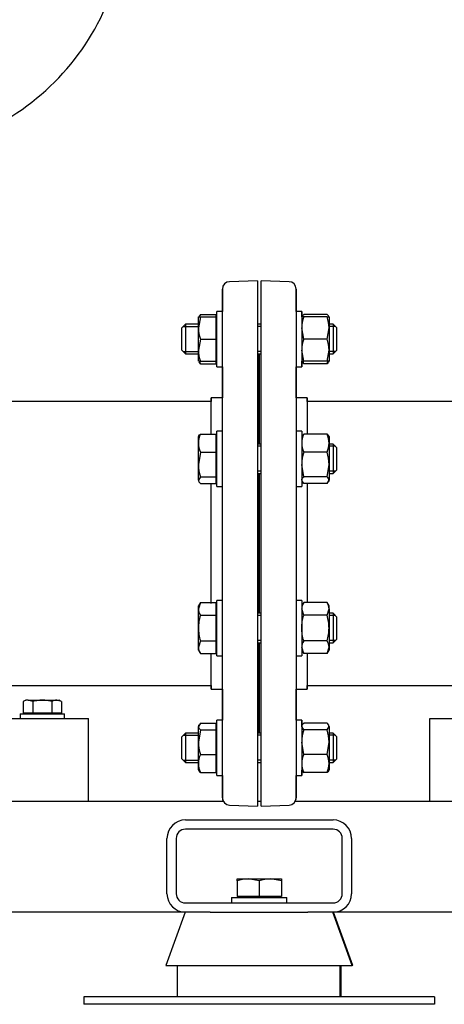
# Model space of a CAD drawing. Units: millimetres. Extents: x 200 to 8226, y 200 to 5740.
# Drawn here: x 4626 to 4856, y 640 to 1174 of the extents above; entities that cross this region are included whole.
import ezdxf

# ---------------------------------------------------------------- set-up
doc = ezdxf.new("R2010")
doc.units = ezdxf.units.MM
for name, color, linetype in [('11021_-_BS_4848_', 7, 'Continuous'), ('11023_-_BS_4848_', 7, 'Continuous'), ('22003_OUTRIGGER_', 7, 'Continuous'), ('62014_DN150_PRES', 7, 'Continuous'), ('63113_VMV_DN150_', 7, 'Continuous'), ('80005_F35_LV', 7, 'Continuous'), ('Default', 7, 'Continuous'), ('M12_PLAIN_WASHER', 7, 'Continuous'), ('M12_X_70_LG_HEX_', 7, 'Continuous'), ('M16_FULL_HEX_NUT', 7, 'Continuous'), ('M16_PLAIN_WASHER', 7, 'Continuous'), ('M16_X_35_LG_HEX_', 7, 'Continuous'), ('M16_X_65_LG_HEX_', 7, 'Continuous'), ('SV4602', 7, 'Continuous')]:
    doc.layers.add(name, color=color, linetype=linetype)

# ---------------------------------------------------------------- blocks, each defined once
blk = doc.blocks.new('SE2')
at = {"layer": '11021_-_BS_4848_', "color": 7, "linetype": 'Continuous'}
for p, q in [((4716.13, 740.06), (4796.13, 740.06)), ((4796.13, 735.06), (4716.13, 735.06)), ((4706.13, 700.06), (4706.13, 730.06)), ((4711.13, 730.06), (4711.13, 700.06)), ((4801.13, 700.06), (4801.13, 730.06)), ((4806.13, 730.06), (4806.13, 700.06)), ((4716.13, 695.06), (4796.13, 695.06)), ((4729.49, 690.06), (4716.13, 690.06)), ((4796.13, 690.06), (4782.47, 690.06))]:
    blk.add_line(p, q, dxfattribs=at)
for centre, radius, start, end in [((4716.13, 730.06), 10, 90, 180), ((4796.13, 730.06), 10, 0, 90), ((4716.13, 730.06), 5, 90, 180), ((4796.13, 730.06), 5, 0, 90), ((4716.13, 700.06), 10, 180, 270), ((4716.13, 700.06), 5, 180, 270), ((4796.13, 700.06), 10, 270, 0), ((4796.13, 700.06), 5, 270, 0)]:
    blk.add_arc(centre, radius, start, end, dxfattribs=at)
at = {"layer": '11023_-_BS_4848_', "color": 7, "linetype": 'Continuous'}
for p, q in [((4736.68, 750.06), (4532.7, 750.06)), ((4757.12, 750.06), (4755.13, 750.06)), ((4979.55, 750.06), (4775.57, 750.06)), ((4715.98, 690.06), (4296.13, 690.06)), ((5256.13, 690.06), (4796.13, 690.06))]:
    blk.add_line(p, q, dxfattribs=at)
at = {"layer": '22003_OUTRIGGER_', "color": 7, "linetype": 'Continuous'}
for p, q in [((4715.98, 690.06), (4705.43, 661.06)), ((4729.49, 690.06), (4782.47, 690.06)), ((4806.54, 661.06), (4795.98, 690.06)), ((4806.82, 661.06), (4796.27, 690.06)), ((4705.43, 661.06), (4806.54, 661.06)), ((4711.7, 661.06), (4711.7, 644.06)), ((4799.99, 644.06), (4799.99, 661.06)), ((4800.55, 644.06), (4800.55, 661.06)), ((4806.82, 661.06), (4806.54, 661.06)), ((4734.35, 644.06), (4661.13, 644.06)), ((4661.13, 644.06), (4661.13, 640.06)), ((4777.9, 644.06), (4734.35, 644.06)), ((4851.13, 644.06), (4777.9, 644.06)), ((4851.13, 644.06), (4851.13, 640.06)), ((4734.35, 640.06), (4661.13, 640.06)), ((4777.9, 640.06), (4734.35, 640.06)), ((4851.13, 640.06), (4777.9, 640.06))]:
    blk.add_line(p, q, dxfattribs=at)
at = {"layer": '62014_DN150_PRES', "color": 7, "linetype": 'Continuous'}
for p, q in [((4755.12, 1032.56), (4739.98, 1032.03)), ((4755.13, 1032.56), (4739.99, 1032.03)), ((4755.13, 1032.56), (4755.13, 747.56)), ((4757.12, 747.56), (4757.12, 1032.56)), ((4772.26, 1032.03), (4757.12, 1032.56)), ((4772.26, 1032.03), (4757.13, 1032.56)), ((4736.12, 1028.04), (4736.12, 1015.93)), ((4736.13, 752.09), (4736.13, 1028.04)), ((4776.12, 1028.04), (4776.12, 752.09)), ((4776.13, 1015.93), (4776.13, 1028.04)), ((4756.12, 992.37), (4756.12, 943.98)), ((4756.13, 943.98), (4756.13, 992.37)), ((4756.13, 943.98), (4756.13, 992.37)), ((4736.12, 985.93), (4736.12, 969.06)), ((4776.13, 969.06), (4776.13, 985.93)), ((4730.12, 969.06), (4730.12, 967.06)), ((4730.13, 969.06), (4730.12, 969.06)), ((4730.13, 949.37), (4730.13, 969.06)), ((4736.13, 969.06), (4730.13, 969.06)), ((4782.12, 969.06), (4776.12, 969.06)), ((4782.13, 969.06), (4782.12, 969.06)), ((4782.12, 969.06), (4782.12, 949.37)), ((4782.13, 967.06), (4782.13, 969.06)), ((4756.12, 927.98), (4756.12, 852.14)), ((4756.13, 852.14), (4756.13, 927.98)), ((4756.13, 852.14), (4756.13, 927.98)), ((4730.13, 857.52), (4730.13, 922.13)), ((4782.12, 922.6), (4782.12, 858)), ((4756.12, 836.14), (4756.12, 787.75)), ((4756.13, 787.75), (4756.13, 836.14)), ((4756.13, 787.75), (4756.13, 836.14)), ((4730.13, 811.06), (4730.13, 830.28)), ((4782.12, 830.28), (4782.12, 811.06)), ((4730.12, 813.06), (4730.12, 811.06)), ((4782.13, 811.06), (4782.13, 813.06)), ((4730.12, 811.06), (4730.13, 811.06)), ((4730.13, 811.06), (4736.13, 811.06)), ((4736.12, 811.06), (4736.12, 794.2)), ((4776.12, 811.06), (4782.12, 811.06)), ((4776.13, 794.2), (4776.13, 811.06)), ((4782.12, 811.06), (4782.13, 811.06)), ((4736.12, 764.2), (4736.12, 752.09)), ((4776.13, 752.09), (4776.13, 764.2)), ((4739.99, 748.09), (4755.13, 747.56)), ((4757.12, 747.56), (4772.26, 748.09))]:
    blk.add_line(p, q, dxfattribs=at)
for centre, start, end in [((4740.12, 1028.04), 92, 180), ((4740.13, 1028.04), 92, 180), ((4772.13, 1028.04), 0, 88), ((4772.12, 1028.04), 0, 88), ((4752.13, 992.37), 0, 8.0029), ((4760.12, 992.37), 171.9971, 177.1796), ((4752.13, 787.75), 351.9971, 0), ((4760.12, 787.75), 182.8204, 188.0029), ((4740.12, 752.09), 180, 210.4351), ((4740.13, 752.09), 180, 268), ((4772.12, 752.09), 272, 0), ((4772.13, 752.09), 329.5649, 0)]:
    blk.add_arc(centre, 4, start, end, dxfattribs=at)
at = {"layer": '63113_VMV_DN150_', "color": 7, "linetype": 'Continuous'}
for p, q in [((4730.13, 967.06), (4506.13, 967.06)), ((5006.13, 967.06), (4782.12, 967.06)), ((4506.13, 813.06), (4730.13, 813.06)), ((4782.12, 813.06), (5006.13, 813.06))]:
    blk.add_line(p, q, dxfattribs=at)
at = {"layer": '80005_F35_LV', "color": 7, "linetype": 'Continuous'}
blk.add_arc((4552.19, 1233.37), 131.59, 300.6056, 346.5294, dxfattribs=at)
at = {"layer": 'M12_PLAIN_WASHER', "color": 7, "linetype": 'Continuous'}
for p, q in [((4626.63, 797.56), (4650.63, 797.56)), ((4626.63, 797.56), (4626.63, 795.06)), ((4650.63, 795.06), (4650.63, 797.56))]:
    blk.add_line(p, q, dxfattribs=at)
at = {"layer": 'M12_X_70_LG_HEX_', "color": 7, "linetype": 'Continuous'}
for p, q in [((4629.63, 805.06), (4628.23, 804.26)), ((4628.23, 804.26), (4628.23, 797.94)), ((4630.83, 805.06), (4629.63, 805.06)), ((4630.83, 805.06), (4638.63, 805.06)), ((4633.43, 804.26), (4630.83, 805.06)), ((4633.43, 804.26), (4633.43, 797.94)), ((4638.63, 805.06), (4646.42, 805.06)), ((4643.82, 804.26), (4643.82, 797.94)), ((4646.42, 805.06), (4647.63, 805.06)), ((4649.02, 804.26), (4646.42, 805.06)), ((4649.02, 804.26), (4647.63, 805.06)), ((4649.02, 804.26), (4649.02, 797.94)), ((4633.43, 797.94), (4628.23, 797.94)), ((4630.31, 797.94), (4630.31, 797.56)), ((4643.82, 797.94), (4633.43, 797.94)), ((4649.02, 797.94), (4643.82, 797.94)), ((4646.94, 797.56), (4646.94, 797.94))]:
    blk.add_line(p, q, dxfattribs=at)
for centre in [(4630.98, 799.98), (4646.57, 799.98)]:
    blk.add_arc(centre, 5.08, 91.6642, 122.72, dxfattribs=at)
for points in [[(4638.63, 805.06), (4637.75, 805.06), (4636.86, 804.98), (4635.12, 804.7), (4634.27, 804.5), (4633.43, 804.26)], [(4643.82, 804.26), (4642.98, 804.5), (4642.11, 804.71), (4640.38, 804.99), (4639.5, 805.06), (4638.63, 805.06)]]:
    blk.add_open_spline(points, degree=3, knots=[0, 0, 0, 0, 0.5, 0.5, 1, 1, 1, 1], dxfattribs=at)
at = {"layer": 'M16_FULL_HEX_NUT', "color": 7, "linetype": 'Continuous'}
for p, q in [((4780.19, 1012.93), (4779.12, 1012.93)), ((4792.85, 1014.31), (4780.19, 1014.31)), ((4792.85, 1012.93), (4780.19, 1012.93)), ((4792.85, 1012.93), (4793.92, 1012.93)), ((4793.92, 1012.93), (4793.92, 1006.93)), ((4780.19, 1000.93), (4779.12, 1006.93)), ((4792.85, 1000.93), (4793.92, 1006.93)), ((4793.92, 1006.93), (4793.92, 994.93)), ((4792.85, 1000.93), (4780.19, 1000.93)), ((4780.19, 988.93), (4779.12, 994.93)), ((4792.85, 988.93), (4793.92, 994.93)), ((4793.92, 994.93), (4793.92, 988.93)), ((4779.12, 988.93), (4780.19, 988.93)), ((4792.85, 988.93), (4780.19, 988.93)), ((4793.92, 988.93), (4792.85, 988.93)), ((4792.85, 987.54), (4780.19, 987.54)), ((4779.43, 948.52), (4779.12, 947.98)), ((4780.19, 949.37), (4779.62, 948.41)), ((4792.85, 949.37), (4780.19, 949.37)), ((4792.85, 949.37), (4793.42, 948.41)), ((4793.92, 947.98), (4793.61, 948.52)), ((4793.92, 947.98), (4793.92, 944.47)), ((4793.92, 944.47), (4793.92, 932.88)), ((4792.85, 939.57), (4780.19, 939.57)), ((4780.19, 926.19), (4779.12, 932.88)), ((4792.85, 926.19), (4793.92, 932.88)), ((4793.92, 932.88), (4793.92, 924.39)), ((4779.12, 923.98), (4779.43, 923.45)), ((4792.85, 926.19), (4780.19, 926.19)), ((4792.85, 922.6), (4793.92, 924.39)), ((4793.61, 923.45), (4793.92, 923.98)), ((4793.92, 923.98), (4793.92, 924.39)), ((4780.19, 922.6), (4779.62, 923.56)), ((4792.85, 922.6), (4780.19, 922.6)), ((4780.19, 858), (4779.12, 856.14)), ((4792.85, 858), (4780.19, 858)), ((4793.92, 856.14), (4792.85, 858)), ((4793.92, 854.53), (4793.92, 856.14)), ((4780.19, 851.07), (4779.12, 854.53)), ((4792.85, 851.07), (4780.19, 851.07)), ((4792.85, 851.07), (4793.92, 854.53)), ((4793.92, 854.53), (4793.92, 844.14)), ((4793.92, 844.14), (4793.92, 833.75)), ((4780.19, 830.28), (4779.12, 833.75)), ((4792.85, 837.21), (4780.19, 837.21)), ((4792.85, 830.28), (4793.92, 833.75)), ((4793.92, 833.75), (4793.92, 832.14)), ((4779.12, 832.14), (4780.19, 830.28)), ((4792.85, 830.28), (4780.19, 830.28)), ((4792.85, 830.28), (4793.92, 832.14)), ((4780.19, 788.99), (4779.12, 790.79)), ((4792.85, 792.58), (4780.19, 792.58)), ((4792.85, 788.99), (4793.92, 790.79)), ((4793.92, 790.79), (4793.92, 782.3)), ((4792.85, 788.99), (4780.19, 788.99)), ((4780.19, 775.61), (4779.12, 782.3)), ((4792.85, 775.61), (4793.92, 782.3)), ((4793.92, 782.3), (4793.92, 770.71)), ((4792.85, 775.61), (4780.19, 775.61)), ((4793.92, 770.71), (4793.92, 767.2)), ((4792.85, 765.81), (4780.19, 765.81))]:
    blk.add_line(p, q, dxfattribs=at)
for centre, radius, start, end in [((4797.63, 1006.72), 18.51, 160.3966, 179.3472), ((4775.41, 1006.72), 18.51, 0.6528, 19.6034), ((4797.63, 994.72), 18.51, 160.3966, 179.3472), ((4775.41, 994.72), 18.51, 0.6528, 19.6034), ((4791.76, 992.64), 12.65, 197.1841, 203.7779), ((4781.28, 992.64), 12.65, 336.2221, 341.8852), ((4791.76, 944.27), 12.65, 156.2221, 179.0965), ((4781.28, 944.27), 12.65, 0.9035, 23.7779), ((4791.97, 944.71), 12.85, 181.0868, 203.5946), ((4781.07, 944.71), 12.85, 336.4054, 358.9132), ((4801.93, 932.66), 22.81, 162.357, 179.4448), ((4771.11, 932.66), 22.81, 0.5552, 17.643), ((4785.89, 854.34), 6.77, 147.28, 178.3358), ((4787.15, 854.34), 6.77, 1.6642, 32.72), ((4785.89, 833.55), 6.77, 147.28, 178.3358), ((4787.15, 833.55), 6.77, 1.6642, 32.72), ((4801.93, 782.08), 22.81, 162.357, 179.4448), ((4771.11, 782.08), 22.81, 0.5552, 17.643), ((4791.76, 770.51), 12.65, 156.2221, 179.0965), ((4781.28, 770.51), 12.65, 0.9035, 23.7779), ((4791.97, 770.95), 12.85, 181.0868, 203.5946), ((4781.07, 770.95), 12.85, 336.4054, 358.9132)]:
    blk.add_arc(centre, radius, start, end, dxfattribs=at)
for points, knots in [([(4779.18, 1012.93), (4779.19, 1012.94), (4779.19, 1012.96), (4779.24, 1013.13), (4779.32, 1013.28), (4779.6, 1013.72), (4779.87, 1014.02), (4780.19, 1014.31)], [0.2252847, 0.2252847, 0.2252847, 0.2252847, 0.25, 0.25, 0.5, 0.5, 1, 1, 1, 1]), ([(4793.86, 1012.93), (4793.86, 1012.94), (4793.85, 1012.96), (4793.8, 1013.13), (4793.72, 1013.28), (4793.44, 1013.72), (4793.17, 1014.02), (4792.85, 1014.31)], [0.2252847, 0.2252847, 0.2252847, 0.2252847, 0.25, 0.25, 0.5, 0.5, 1, 1, 1, 1]), ([(4779.18, 988.92), (4779.19, 988.91), (4779.19, 988.89), (4779.24, 988.73), (4779.32, 988.58), (4779.6, 988.13), (4779.87, 987.84), (4780.19, 987.54)], [0.2252847, 0.2252847, 0.2252847, 0.2252847, 0.25, 0.25, 0.5, 0.5, 1, 1, 1, 1]), ([(4793.86, 988.92), (4793.86, 988.91), (4793.85, 988.89), (4793.8, 988.73), (4793.72, 988.58), (4793.44, 988.13), (4793.17, 987.84), (4792.85, 987.54)], [0.2252847, 0.2252847, 0.2252847, 0.2252847, 0.25, 0.25, 0.5, 0.5, 1, 1, 1, 1]), ([(4779.12, 924.39), (4779.12, 924.54), (4779.15, 924.7), (4779.24, 925), (4779.32, 925.15), (4779.6, 925.6), (4779.87, 925.89), (4780.19, 926.19)], [0, 0, 0, 0, 0.25, 0.25, 0.5, 0.5, 1, 1, 1, 1]), ([(4793.92, 924.39), (4793.92, 924.54), (4793.89, 924.7), (4793.8, 925), (4793.72, 925.15), (4793.44, 925.6), (4793.17, 925.89), (4792.85, 926.19)], [0, 0, 0, 0, 0.25, 0.25, 0.5, 0.5, 1, 1, 1, 1]), ([(4779.12, 844.14), (4779.12, 844.73), (4779.15, 845.31), (4779.24, 846.49), (4779.32, 847.08), (4779.6, 848.81), (4779.87, 849.95), (4780.19, 851.07)], [0, 0, 0, 0, 0.25, 0.25, 0.5, 0.5, 1, 1, 1, 1]), ([(4793.92, 844.14), (4793.92, 844.73), (4793.9, 845.31), (4793.8, 846.49), (4793.72, 847.08), (4793.44, 848.81), (4793.17, 849.95), (4792.85, 851.07)], [0, 0, 0, 0, 0.25, 0.25, 0.5, 0.5, 1, 1, 1, 1]), ([(4780.19, 837.21), (4779.87, 838.34), (4779.59, 839.49), (4779.22, 841.81), (4779.12, 842.97), (4779.12, 844.14)], [0, 0, 0, 0, 0.5, 0.5, 1, 1, 1, 1]), ([(4792.85, 837.21), (4793.17, 838.34), (4793.45, 839.49), (4793.82, 841.81), (4793.92, 842.97), (4793.92, 844.14)], [0, 0, 0, 0, 0.5, 0.5, 1, 1, 1, 1]), ([(4779.12, 790.79), (4779.12, 790.94), (4779.15, 791.09), (4779.24, 791.39), (4779.32, 791.54), (4779.6, 791.99), (4779.87, 792.29), (4780.19, 792.58)], [0, 0, 0, 0, 0.25, 0.25, 0.5, 0.5, 1, 1, 1, 1]), ([(4793.92, 790.79), (4793.92, 790.94), (4793.89, 791.09), (4793.8, 791.39), (4793.72, 791.54), (4793.44, 791.99), (4793.17, 792.29), (4792.85, 792.58)], [0, 0, 0, 0, 0.25, 0.25, 0.5, 0.5, 1, 1, 1, 1]), ([(4779.12, 767.6), (4779.12, 767.45), (4779.15, 767.3), (4779.24, 767), (4779.32, 766.85), (4779.6, 766.4), (4779.87, 766.1), (4780.19, 765.81)], [0, 0, 0, 0, 0.25, 0.25, 0.5, 0.5, 1, 1, 1, 1]), ([(4793.92, 767.6), (4793.92, 767.45), (4793.89, 767.3), (4793.8, 767), (4793.72, 766.85), (4793.44, 766.4), (4793.17, 766.1), (4792.85, 765.81)], [0, 0, 0, 0, 0.25, 0.25, 0.5, 0.5, 1, 1, 1, 1])]:
    blk.add_open_spline(points, degree=3, knots=knots, dxfattribs=at)
at = {"layer": 'M16_PLAIN_WASHER', "color": 7, "linetype": 'Continuous'}
for p, q in [((4733.13, 985.93), (4733.13, 1015.93)), ((4736.13, 1015.93), (4733.13, 1015.93)), ((4779.12, 1015.93), (4776.12, 1015.93)), ((4779.13, 1015.93), (4779.12, 1015.93)), ((4779.12, 1015.93), (4779.12, 985.93)), ((4779.13, 1013.06), (4779.13, 1015.93)), ((4779.13, 985.93), (4779.13, 988.99)), ((4733.13, 985.93), (4736.13, 985.93)), ((4776.12, 985.93), (4779.12, 985.93)), ((4779.12, 985.93), (4779.13, 985.93)), ((4733.13, 920.98), (4733.13, 950.98)), ((4736.13, 950.98), (4733.13, 950.98)), ((4779.12, 950.98), (4776.12, 950.98)), ((4779.12, 950.98), (4779.12, 920.98)), ((4733.13, 920.98), (4736.13, 920.98)), ((4776.12, 920.98), (4779.12, 920.98)), ((4733.13, 829.14), (4733.13, 859.14)), ((4736.13, 859.14), (4733.13, 859.14)), ((4779.12, 859.14), (4776.12, 859.14)), ((4779.12, 859.14), (4779.12, 829.14)), ((4733.13, 829.14), (4736.13, 829.14)), ((4776.12, 829.14), (4779.12, 829.14)), ((4733.13, 764.2), (4733.13, 794.2)), ((4736.13, 794.2), (4733.13, 794.2)), ((4779.12, 794.2), (4776.12, 794.2)), ((4779.13, 794.2), (4779.12, 794.2)), ((4779.12, 794.2), (4779.12, 764.2)), ((4779.13, 791.43), (4779.13, 794.2)), ((4733.13, 764.2), (4736.13, 764.2)), ((4776.12, 764.2), (4779.12, 764.2)), ((4779.12, 764.2), (4779.13, 764.2)), ((4779.13, 764.2), (4779.13, 766.99)), ((4741.13, 698.06), (4771.13, 698.06)), ((4741.13, 698.06), (4741.13, 695.06)), ((4771.13, 695.06), (4771.13, 698.06))]:
    blk.add_line(p, q, dxfattribs=at)
at = {"layer": 'M16_X_35_LG_HEX_', "color": 7, "linetype": 'Continuous'}
for p, q in [((4744.13, 708.06), (4750.13, 708.06)), ((4744.13, 706.99), (4744.13, 708.06)), ((4744.13, 706.99), (4744.13, 698.56)), ((4750.13, 708.06), (4762.13, 708.06)), ((4756.13, 706.99), (4750.13, 708.06)), ((4756.13, 706.99), (4756.13, 698.56)), ((4762.13, 708.06), (4768.13, 708.06)), ((4768.13, 706.99), (4762.13, 708.06)), ((4768.13, 708.06), (4768.13, 706.99)), ((4768.13, 706.99), (4768.13, 698.56)), ((4756.13, 698.56), (4744.13, 698.56)), ((4744.88, 698.56), (4744.88, 698.06)), ((4768.13, 698.56), (4756.13, 698.56)), ((4767.37, 698.06), (4767.37, 698.56))]:
    blk.add_line(p, q, dxfattribs=at)
for centre in [(4750.34, 689.55), (4762.34, 689.55)]:
    blk.add_arc(centre, 18.51, 90.6528, 109.6034, dxfattribs=at)
at = {"layer": 'M16_X_65_LG_HEX_', "color": 7, "linetype": 'Continuous'}
for p, q in [((4723.13, 1006.93), (4723.13, 1012.93)), ((4723.13, 1012.93), (4724.2, 1012.93)), ((4724.2, 1012.93), (4723.13, 1006.93)), ((4724.2, 1014.31), (4723.37, 1012.93)), ((4724.2, 1014.31), (4732.63, 1014.31)), ((4724.2, 1012.93), (4732.63, 1012.93)), ((4732.63, 1014.31), (4732.63, 1012.93)), ((4732.63, 1012.93), (4732.63, 1000.93)), ((4733.13, 1012.17), (4732.63, 1012.17)), ((4716.13, 1008.93), (4714.13, 1006.93)), ((4714.13, 994.93), (4714.13, 1006.93)), ((4714.9, 1007.7), (4723.13, 1007.7)), ((4716.13, 1008.93), (4716.13, 992.93)), ((4723.13, 1008.93), (4716.13, 1008.93)), ((4723.13, 994.93), (4723.13, 1006.93)), ((4757.12, 1008.93), (4755.13, 1008.93)), ((4757.12, 1007.7), (4755.13, 1007.7)), ((4796.13, 1008.93), (4793.92, 1008.93)), ((4797.36, 1007.7), (4793.92, 1007.7)), ((4796.13, 1008.93), (4796.13, 992.93)), ((4798.13, 1006.93), (4796.13, 1008.93)), ((4798.13, 994.93), (4798.13, 1006.93)), ((4724.2, 1000.93), (4723.13, 994.93)), ((4724.2, 1000.93), (4732.63, 1000.93)), ((4732.63, 1000.93), (4732.63, 988.93)), ((4714.13, 994.93), (4716.13, 992.93)), ((4714.9, 994.15), (4723.13, 994.15)), ((4723.13, 988.93), (4723.13, 994.93)), ((4757.12, 994.15), (4755.13, 994.15)), ((4797.36, 994.15), (4793.92, 994.15)), ((4796.13, 992.93), (4798.13, 994.93)), ((4716.13, 992.93), (4723.13, 992.93)), ((4724.2, 988.93), (4723.13, 988.93)), ((4724.2, 987.54), (4723.63, 988.5)), ((4724.2, 988.93), (4732.63, 988.93)), ((4732.63, 989.68), (4733.13, 989.68)), ((4732.63, 988.93), (4732.63, 987.54)), ((4755.13, 992.93), (4757.12, 992.93)), ((4793.92, 992.93), (4796.13, 992.93)), ((4724.2, 987.54), (4732.63, 987.54)), ((4723.13, 944.47), (4723.13, 947.98)), ((4724.2, 949.37), (4732.63, 949.37)), ((4732.63, 949.37), (4732.63, 939.57)), ((4733.13, 947.23), (4732.63, 947.23)), ((4723.13, 932.88), (4723.13, 944.47)), ((4757.12, 943.98), (4755.13, 943.98)), ((4757.12, 942.76), (4755.13, 942.76)), ((4796.13, 943.98), (4793.92, 943.98)), ((4797.36, 942.76), (4793.92, 942.76)), ((4796.13, 943.98), (4796.13, 927.98)), ((4798.13, 941.98), (4796.13, 943.98)), ((4798.13, 929.98), (4798.13, 941.98)), ((4724.2, 939.57), (4723.13, 932.88)), ((4724.2, 939.57), (4732.63, 939.57)), ((4732.63, 939.57), (4732.63, 926.19)), ((4723.13, 924.39), (4723.13, 932.88)), ((4796.13, 927.98), (4798.13, 929.98)), ((4724.2, 926.19), (4723.13, 924.39)), ((4724.2, 926.19), (4732.63, 926.19)), ((4732.63, 926.19), (4732.63, 922.6)), ((4732.63, 924.74), (4733.13, 924.74)), ((4757.12, 929.21), (4755.13, 929.21)), ((4755.13, 927.98), (4757.12, 927.98)), ((4797.36, 929.21), (4793.92, 929.21)), ((4793.92, 927.98), (4796.13, 927.98)), ((4724.2, 922.6), (4732.63, 922.6)), ((4724.2, 858), (4723.13, 854.53)), ((4724.2, 858), (4723.13, 856.14)), ((4723.13, 854.53), (4723.13, 856.14)), ((4724.2, 858), (4732.63, 858)), ((4732.63, 858), (4732.63, 851.07)), ((4733.13, 855.38), (4732.63, 855.38)), ((4723.13, 844.14), (4723.13, 854.53)), ((4724.2, 851.07), (4732.63, 851.07)), ((4732.63, 851.07), (4732.63, 837.21)), ((4757.12, 852.14), (4755.13, 852.14)), ((4757.12, 850.91), (4755.13, 850.91)), ((4796.13, 852.14), (4793.92, 852.14)), ((4797.36, 850.91), (4793.92, 850.91)), ((4796.13, 852.14), (4796.13, 836.14)), ((4798.13, 850.14), (4796.13, 852.14)), ((4798.13, 838.14), (4798.13, 850.14)), ((4723.13, 833.75), (4723.13, 844.14)), ((4724.2, 837.21), (4723.13, 833.75)), ((4723.13, 832.14), (4723.13, 833.75)), ((4724.2, 837.21), (4732.63, 837.21)), ((4732.63, 837.21), (4732.63, 830.28)), ((4757.12, 837.37), (4755.13, 837.37)), ((4755.13, 836.14), (4757.12, 836.14)), ((4797.36, 837.37), (4793.92, 837.37)), ((4793.92, 836.14), (4796.13, 836.14)), ((4796.13, 836.14), (4798.13, 838.14)), ((4723.13, 832.14), (4724.2, 830.28)), ((4724.2, 830.28), (4732.63, 830.28)), ((4732.63, 832.89), (4733.13, 832.89)), ((4724.2, 792.58), (4723.13, 790.79)), ((4723.44, 791.73), (4723.13, 791.2)), ((4723.13, 791.2), (4723.13, 790.79)), ((4723.13, 782.3), (4723.13, 790.79)), ((4724.2, 792.58), (4732.63, 792.58)), ((4732.63, 792.58), (4732.63, 788.99)), ((4716.13, 787.2), (4714.13, 785.2)), ((4714.13, 773.2), (4714.13, 785.2)), ((4714.9, 785.97), (4723.13, 785.97)), ((4716.13, 787.2), (4716.13, 771.2)), ((4723.13, 787.2), (4716.13, 787.2)), ((4724.2, 788.99), (4723.13, 782.3)), ((4724.2, 788.99), (4732.63, 788.99)), ((4733.13, 790.44), (4732.63, 790.44)), ((4732.63, 788.99), (4732.63, 775.61)), ((4757.12, 787.2), (4755.13, 787.2)), ((4757.12, 785.97), (4755.13, 785.97)), ((4796.13, 787.2), (4793.92, 787.2)), ((4797.36, 785.97), (4793.92, 785.97)), ((4796.13, 787.2), (4796.13, 771.2)), ((4798.13, 785.2), (4796.13, 787.2)), ((4798.13, 773.2), (4798.13, 785.2)), ((4723.13, 770.71), (4723.13, 782.3)), ((4724.2, 775.61), (4732.63, 775.61)), ((4732.63, 775.61), (4732.63, 765.81)), ((4714.13, 773.2), (4716.13, 771.2)), ((4714.9, 772.42), (4723.13, 772.42)), ((4716.13, 771.2), (4723.13, 771.2)), ((4723.13, 767.2), (4723.13, 770.71)), ((4757.12, 772.42), (4755.13, 772.42)), ((4755.13, 771.2), (4757.12, 771.2)), ((4797.36, 772.42), (4793.92, 772.42)), ((4793.92, 771.2), (4796.13, 771.2)), ((4796.13, 771.2), (4798.13, 773.2)), ((4723.13, 767.2), (4723.44, 766.66)), ((4724.2, 765.81), (4723.63, 766.77)), ((4724.2, 765.81), (4732.63, 765.81)), ((4732.63, 767.95), (4733.13, 767.95))]:
    blk.add_line(p, q, dxfattribs=at)
for centre, radius, start, end in [((4741.64, 1007.14), 18.51, 180.6528, 199.6034), ((4741.64, 995.14), 18.51, 180.6528, 199.6034), ((4735.98, 992.69), 12.85, 197.039, 203.5946), ((4735.98, 944.23), 12.85, 156.4054, 178.9132), ((4735.77, 944.67), 12.65, 180.9035, 203.7779), ((4745.94, 933.1), 22.81, 180.5552, 197.643), ((4729.9, 854.73), 6.77, 181.6642, 212.72), ((4729.9, 833.94), 6.77, 181.6642, 212.72), ((4745.94, 782.52), 22.81, 180.5552, 197.643), ((4735.98, 770.47), 12.85, 156.4054, 178.9132), ((4735.77, 770.91), 12.65, 180.9035, 203.7779)]:
    blk.add_arc(centre, radius, start, end, dxfattribs=at)
for points, knots in [([(4723.13, 947.57), (4723.13, 947.73), (4723.16, 947.88), (4723.25, 948.18), (4723.33, 948.33), (4723.61, 948.78), (4723.88, 949.08), (4724.2, 949.37)], [0, 0, 0, 0, 0.25, 0.25, 0.5, 0.5, 1, 1, 1, 1]), ([(4723.13, 924.39), (4723.13, 924.24), (4723.16, 924.09), (4723.25, 923.79), (4723.33, 923.63), (4723.61, 923.19), (4723.88, 922.89), (4724.2, 922.6)], [0, 0, 0, 0, 0.25, 0.25, 0.5, 0.5, 1, 1, 1, 1]), ([(4724.2, 851.07), (4723.88, 849.94), (4723.6, 848.79), (4723.23, 846.47), (4723.13, 845.31), (4723.13, 844.14)], [0, 0, 0, 0, 0.5, 0.5, 1, 1, 1, 1]), ([(4723.13, 844.14), (4723.13, 843.55), (4723.15, 842.97), (4723.25, 841.79), (4723.33, 841.2), (4723.61, 839.47), (4723.88, 838.33), (4724.2, 837.21)], [0, 0, 0, 0, 0.25, 0.25, 0.5, 0.5, 1, 1, 1, 1]), ([(4723.13, 790.79), (4723.13, 790.64), (4723.16, 790.48), (4723.25, 790.18), (4723.33, 790.03), (4723.61, 789.58), (4723.88, 789.29), (4724.2, 788.99)], [0, 0, 0, 0, 0.25, 0.25, 0.5, 0.5, 1, 1, 1, 1])]:
    blk.add_open_spline(points, degree=3, knots=knots, dxfattribs=at)
at = {"layer": 'SV4602', "color": 7, "linetype": 'Continuous'}
for p, q in [((4613.63, 795.06), (4643.63, 795.06)), ((4643.63, 795.06), (4663.63, 795.06)), ((4663.63, 750.06), (4663.63, 795.06)), ((4848.63, 795.06), (4868.63, 795.06)), ((4848.63, 750.06), (4848.63, 795.06))]:
    blk.add_line(p, q, dxfattribs=at)

msp = doc.modelspace()

# ---------------------------------------------------------------- block references
at = {"layer": 'Default'}
msp.add_blockref('SE2', (0, 0), dxfattribs=at)

doc.saveas('drawing.dxf')
